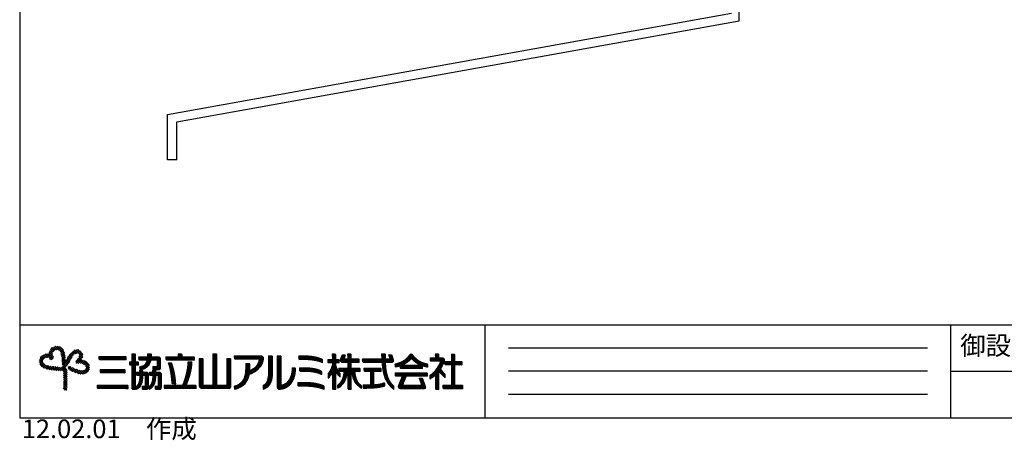
# Model space of a CAD drawing. Units: millimetres. Extents: x 20 to 808, y 21 to 558.
# Drawn here: x 40 to 251, y 33 to 124 of the extents above; entities that cross this region are included whole.
import ezdxf
from ezdxf.enums import TextEntityAlignment as Align

# ---------------------------------------------------------------- set-up
doc = ezdxf.new("R2010")
doc.units = ezdxf.units.MM
doc.header["$MEASUREMENT"] = 0
doc.layers.get('0').update_dxf_attribs({"lineweight": 25})
doc.layers.add('_13極細線', color=181, linetype='Continuous', lineweight=5)
doc.layers.add('YSS_H11_K', color=3, linetype='Continuous')
doc.styles.add('AT_VECTOR', font='romans.shx', dxfattribs={"bigfont": 'extfont.shx'})
doc.styles.add('ST_Design', font='romans.shx', dxfattribs={"width": 0.8, "height": 4, "bigfont": 'extfont2.shx'})
pattern_1 = [(45, (-0.999998, 21.5), (-0.02245064, 0.02245064), [])]

msp = doc.modelspace()

# ---------------------------------------------------------------- hatches: boundary and pattern name
at = {"linetype": 'ByBlock'}
h = msp.add_hatch(dxfattribs=at)
h.set_pattern_fill('ANSI31', color=0, scale=0.01, style=0)
h.set_pattern_definition(pattern_1)
h.paths.add_polyline_path([(62.885, 51.204), (57.027, 51.204), (57.027, 50.484), (62.885, 50.484)])
h = msp.add_hatch(dxfattribs=at)
h.set_pattern_fill('ANSI31', color=0, scale=0.01, style=0)
h.set_pattern_definition(pattern_1)
h.paths.add_polyline_path([(65.535, 49.346), (65.535, 50.065), (64.887, 50.065), (64.887, 51.719), (64.117, 51.719), (64.117, 50.065), (63.571, 50.065), (63.571, 49.346), (64.117, 49.346), (64.117, 44.107), (64.887, 44.107), (64.887, 49.346)])
h = msp.add_hatch(dxfattribs=at)
h.set_pattern_fill('ANSI31', color=0, scale=0.01, style=0)
h.set_pattern_definition(pattern_1)
edge = h.paths.add_edge_path()
edge.add_spline(control_points=[(65.834, 48.966), (65.834, 48.966), (65.797, 48.958), (65.797, 48.958), (65.797, 48.958), (65.797, 48.311), (65.797, 48.311), (65.797, 48.311), (65.85, 48.318), (65.85, 48.318), (67.155, 48.503), (67.893, 49.159), (68.165, 50.396), (68.894, 50.396), (69.501, 50.396), (69.536, 50.396), (69.536, 50.312), (69.536, 49.141), (69.536, 49.057), (69.452, 49.057), (68.582, 49.057), (68.582, 49.057), (68.582, 49.057), (68.582, 48.337), (68.582, 48.337), (68.582, 48.337), (69.837, 48.337), (69.837, 48.337), (70.028, 48.337), (70.255, 48.418), (70.255, 48.801), (70.255, 48.801), (70.255, 50.727), (70.255, 50.727), (70.255, 50.914), (70.108, 51.116), (69.871, 51.116), (69.871, 51.116), (68.267, 51.116), (68.267, 51.116), (68.28, 51.293), (68.289, 51.477), (68.289, 51.673), (68.289, 51.673), (68.289, 51.719), (68.289, 51.719), (68.289, 51.719), (67.482, 51.719), (67.482, 51.719), (67.482, 51.719), (67.482, 51.673), (67.482, 51.673), (67.482, 51.477), (67.478, 51.291), (67.468, 51.116), (67.468, 51.116), (65.56, 51.116), (65.56, 51.116), (65.56, 51.116), (65.56, 50.396), (65.56, 50.396), (65.56, 50.396), (66.442, 50.396), (67.374, 50.396), (67.203, 49.634), (66.783, 49.162), (65.834, 48.966)], knot_values=[0, 0, 0, 0, 1, 1, 1, 2, 2, 2, 3, 3, 3, 4, 4, 4, 5, 5, 5, 6, 6, 6, 7, 7, 7, 8, 8, 8, 9, 9, 9, 10, 10, 10, 11, 11, 11, 12, 12, 12, 13, 13, 13, 14, 14, 14, 15, 15, 15, 16, 16, 16, 17, 17, 17, 18, 18, 18, 19, 19, 19, 20, 20, 20, 21, 21, 21, 22, 22, 22, 22], degree=3, periodic=0)
h = msp.add_hatch(dxfattribs=at)
h.set_pattern_fill('ANSI31', color=0, scale=0.01, style=0)
h.set_pattern_definition(pattern_1)
h.paths.add_polyline_path([(77.528, 51.14), (74.877, 51.14), (74.877, 51.719), (74.07, 51.719), (74.07, 51.14), (71.419, 51.14), (71.419, 50.42), (77.528, 50.42)])
h = msp.add_hatch(dxfattribs=at)
h.set_pattern_fill('ANSI31', color=0, scale=0.01, style=0)
h.set_pattern_definition(pattern_1)
edge = h.paths.add_edge_path()
edge.add_spline(control_points=[(84.513, 50.784), (84.513, 50.784), (84.513, 45.106), (84.513, 45.014), (84.492, 45.014), (83.477, 45.014), (82.357, 45.014), (82.357, 45.014), (82.357, 51.719), (82.357, 51.719), (82.357, 51.719), (81.512, 51.719), (81.512, 51.719), (81.512, 51.719), (81.512, 45.014), (81.512, 45.014), (80.406, 45.014), (79.414, 45.014), (79.393, 45.014), (79.393, 45.106), (79.393, 50.784), (79.393, 50.784), (79.393, 50.784), (78.548, 50.784), (78.548, 50.784), (78.548, 50.784), (78.548, 44.957), (78.548, 44.957), (78.548, 44.536), (78.758, 44.295), (79.123, 44.295), (79.123, 44.295), (84.782, 44.295), (84.782, 44.295), (85.148, 44.295), (85.357, 44.536), (85.357, 44.957), (85.357, 44.957), (85.357, 50.784), (85.357, 50.784), (85.357, 50.784), (84.513, 50.784), (84.513, 50.784)], knot_values=[0, 0, 0, 0, 1, 1, 1, 2, 2, 2, 3, 3, 3, 4, 4, 4, 5, 5, 5, 6, 6, 6, 7, 7, 7, 8, 8, 8, 9, 9, 9, 10, 10, 10, 11, 11, 11, 12, 12, 12, 13, 13, 13, 14, 14, 14, 14], degree=3, periodic=0)
h = msp.add_hatch(dxfattribs=at)
h.set_pattern_fill('ANSI31', color=0, scale=0.01, style=0)
h.set_pattern_definition(pattern_1)
edge = h.paths.add_edge_path()
edge.add_spline(control_points=[(92.28, 51.183), (92.207, 51.267), (92.091, 51.31), (91.934, 51.31), (91.934, 51.31), (86.126, 51.31), (86.126, 51.31), (86.126, 51.31), (86.126, 50.591), (86.126, 50.591), (86.126, 50.591), (91.338, 50.591), (91.435, 50.591), (91.407, 49.512), (90.406, 48.519), (89.388, 48.168), (89.391, 48.259), (89.396, 48.351), (89.396, 48.445), (89.396, 48.445), (89.396, 49.71), (89.396, 49.71), (89.396, 49.71), (88.539, 49.71), (88.539, 49.71), (88.539, 49.71), (88.539, 48.574), (88.539, 48.574), (88.539, 46.474), (87.777, 45.275), (86.14, 44.799), (86.14, 44.799), (86.107, 44.79), (86.107, 44.79), (86.107, 44.79), (86.107, 44.093), (86.107, 44.093), (86.107, 44.093), (86.164, 44.108), (86.164, 44.108), (87.948, 44.555), (88.997, 45.641), (89.301, 47.34), (91.162, 47.949), (92.356, 49.343), (92.356, 50.934), (92.357, 50.933), (92.375, 51.073), (92.28, 51.183)], knot_values=[0, 0, 0, 0, 1, 1, 1, 2, 2, 2, 3, 3, 3, 4, 4, 4, 5, 5, 5, 6, 6, 6, 7, 7, 7, 8, 8, 8, 9, 9, 9, 10, 10, 10, 11, 11, 11, 12, 12, 12, 13, 13, 13, 14, 14, 14, 15, 15, 15, 16, 16, 16, 16], degree=3, periodic=0)
h = msp.add_hatch(dxfattribs=at)
h.set_pattern_fill('ANSI31', color=0, scale=0.01, style=0)
h.set_pattern_definition(pattern_1)
edge = h.paths.add_edge_path()
edge.add_spline(control_points=[(93.445, 47.879), (93.445, 46.26), (93.074, 45.3), (92.311, 44.945), (92.311, 44.945), (92.284, 44.932), (92.284, 44.932), (92.284, 44.932), (92.284, 44.084), (92.284, 44.084), (92.284, 44.084), (92.348, 44.11), (92.348, 44.11), (93.689, 44.655), (94.273, 45.711), (94.302, 47.643), (94.302, 47.643), (94.302, 51.35), (94.302, 51.35), (94.302, 51.35), (93.445, 51.35), (93.445, 51.35), (93.445, 51.35), (93.445, 47.879), (93.445, 47.879)], knot_values=[0, 0, 0, 0, 1, 1, 1, 2, 2, 2, 3, 3, 3, 4, 4, 4, 5, 5, 5, 6, 6, 6, 7, 7, 7, 8, 8, 8, 8], degree=3, periodic=0)
h = msp.add_hatch(dxfattribs=at)
h.set_pattern_fill('ANSI31', color=0, scale=0.01, style=0)
h.set_pattern_definition(pattern_1)
edge = h.paths.add_edge_path()
edge.add_spline(control_points=[(98.531, 48.759), (98.531, 48.759), (98.531, 48.713), (98.531, 48.713), (98.531, 46.36), (97.317, 45.158), (96.169, 45.019), (96.169, 45.125), (96.169, 51.35), (96.169, 51.35), (96.169, 51.35), (95.312, 51.35), (95.312, 51.35), (95.312, 51.35), (95.312, 44.562), (95.312, 44.562), (95.312, 44.411), (95.353, 44.295), (95.435, 44.214), (95.546, 44.104), (95.691, 44.107), (95.697, 44.107), (97.457, 44.107), (99.234, 45.531), (99.234, 48.713), (99.234, 48.713), (99.234, 48.759), (99.234, 48.759), (99.234, 48.759), (98.531, 48.759), (98.531, 48.759)], knot_values=[0, 0, 0, 0, 1, 1, 1, 2, 2, 2, 3, 3, 3, 4, 4, 4, 5, 5, 5, 6, 6, 6, 7, 7, 7, 8, 8, 8, 9, 9, 9, 10, 10, 10, 10], degree=3, periodic=0)
h = msp.add_hatch(dxfattribs=at)
h.set_pattern_fill('ANSI31', color=0, scale=0.01, style=0)
h.set_pattern_definition(pattern_1)
edge = h.paths.add_edge_path()
edge.add_spline(control_points=[(104.986, 49.838), (104.986, 49.838), (105.052, 49.807), (105.052, 49.807), (105.052, 49.807), (105.056, 49.878), (105.056, 49.878), (105.056, 49.878), (105.056, 50.582), (105.056, 50.582), (105.056, 50.582), (105.033, 50.596), (105.033, 50.596), (105.02, 50.603), (103.755, 51.322), (101.167, 51.322), (101.167, 51.322), (99.984, 51.322), (99.984, 51.322), (99.984, 51.322), (99.938, 51.322), (99.938, 51.322), (99.938, 51.322), (99.938, 50.515), (99.938, 50.515), (99.938, 50.515), (101.362, 50.515), (101.362, 50.515), (103.471, 50.515), (104.837, 49.907), (104.986, 49.838)], knot_values=[0, 0, 0, 0, 1, 1, 1, 2, 2, 2, 3, 3, 3, 4, 4, 4, 5, 5, 5, 6, 6, 6, 7, 7, 7, 8, 8, 8, 9, 9, 9, 10, 10, 10, 10], degree=3, periodic=0)
h = msp.add_hatch(dxfattribs=at)
h.set_pattern_fill('ANSI31', color=0, scale=0.01, style=0)
h.set_pattern_definition(pattern_1)
edge = h.paths.add_edge_path()
edge.add_spline(control_points=[(113.371, 45.038), (112.359, 45.705), (112.1, 46.949), (112.019, 47.94), (112.019, 47.94), (113.127, 47.94), (113.127, 47.94), (113.127, 47.94), (113.127, 48.659), (113.127, 48.659), (113.127, 48.659), (111.205, 48.659), (111.205, 48.659), (111.205, 48.659), (111.205, 49.924), (111.205, 49.924), (111.205, 49.924), (112.922, 49.924), (112.922, 49.924), (112.922, 49.924), (112.922, 50.644), (112.922, 50.644), (112.922, 50.644), (112.047, 50.644), (111.205, 50.644), (111.205, 50.644), (111.205, 51.719), (111.205, 51.719), (111.205, 51.719), (110.486, 51.719), (110.486, 51.719), (110.486, 51.719), (110.486, 50.644), (110.486, 50.644), (110.047, 50.644), (109.715, 50.644), (109.676, 50.644), (109.712, 50.75), (109.989, 51.568), (109.989, 51.568), (109.989, 51.568), (109.924, 51.568), (109.924, 51.568), (109.924, 51.568), (109.292, 51.568), (109.292, 51.568), (109.292, 51.568), (109.26, 51.568), (109.26, 51.568), (109.26, 51.568), (108.836, 50.399), (108.836, 50.399), (108.801, 50.301), (108.792, 50.159), (108.868, 50.051), (108.909, 49.993), (108.991, 49.924), (109.15, 49.924), (109.15, 49.924), (110.486, 49.924), (110.486, 49.924), (110.486, 49.924), (110.486, 48.659), (110.486, 48.659), (110.486, 48.659), (108.546, 48.659), (108.546, 48.659), (108.546, 48.659), (108.546, 47.983), (108.546, 47.983), (108.26, 48.367), (108.034, 48.854), (107.877, 49.427), (107.877, 49.427), (107.877, 49.818), (107.877, 49.818), (107.877, 49.818), (108.646, 49.818), (108.646, 49.818), (108.646, 49.818), (108.646, 50.537), (108.646, 50.537), (108.646, 50.537), (107.877, 50.537), (107.877, 50.537), (107.877, 50.537), (107.877, 51.719), (107.877, 51.719), (107.877, 51.719), (107.157, 51.719), (107.157, 51.719), (107.157, 51.719), (107.157, 50.537), (107.157, 50.537), (107.157, 50.537), (106.195, 50.537), (106.195, 50.537), (106.195, 50.537), (106.195, 49.818), (106.195, 49.818), (106.195, 49.818), (107.157, 49.818), (107.157, 49.818), (107.157, 49.818), (107.157, 49.333), (107.157, 49.333), (107.013, 48.712), (106.719, 48.119), (106.276, 47.561), (106.276, 47.561), (106.266, 47.548), (106.266, 47.548), (106.266, 47.548), (106.266, 46.483), (106.266, 46.483), (106.266, 46.483), (106.346, 46.566), (106.346, 46.566), (106.679, 46.911), (106.948, 47.267), (107.157, 47.608), (107.157, 47.608), (107.157, 44.107), (107.157, 44.107), (107.157, 44.107), (107.877, 44.107), (107.877, 44.107), (107.877, 44.107), (107.877, 47.773), (107.877, 47.773), (108.136, 47.394), (108.441, 47.051), (108.774, 46.784), (108.774, 46.784), (108.85, 46.723), (108.85, 46.723), (108.85, 46.723), (108.85, 47.632), (108.85, 47.632), (108.85, 47.632), (108.835, 47.646), (108.835, 47.646), (108.745, 47.734), (108.661, 47.834), (108.579, 47.94), (108.579, 47.94), (109.649, 47.94), (109.649, 47.94), (109.569, 46.949), (109.309, 45.705), (108.298, 45.038), (108.298, 45.038), (108.277, 45.024), (108.277, 45.024), (108.277, 45.024), (108.277, 44.347), (108.277, 44.347), (108.277, 44.347), (108.345, 44.383), (108.345, 44.383), (109.585, 45.041), (110.198, 46.207), (110.361, 47.94), (110.361, 47.94), (110.486, 47.94), (110.486, 47.94), (110.486, 47.94), (110.486, 44.107), (110.486, 44.107), (110.486, 44.107), (111.205, 44.107), (111.205, 44.107), (111.205, 44.107), (111.205, 47.94), (111.205, 47.94), (111.205, 47.94), (111.308, 47.94), (111.308, 47.94), (111.471, 46.207), (112.084, 45.041), (113.324, 44.383), (113.324, 44.383), (113.392, 44.347), (113.392, 44.347), (113.392, 44.347), (113.392, 45.024), (113.392, 45.024), (113.392, 45.024), (113.371, 45.038), (113.371, 45.038)], knot_values=[0, 0, 0, 0, 1, 1, 1, 2, 2, 2, 3, 3, 3, 4, 4, 4, 5, 5, 5, 6, 6, 6, 7, 7, 7, 8, 8, 8, 9, 9, 9, 10, 10, 10, 11, 11, 11, 12, 12, 12, 13, 13, 13, 14, 14, 14, 15, 15, 15, 16, 16, 16, 17, 17, 17, 18, 18, 18, 19, 19, 19, 20, 20, 20, 21, 21, 21, 22, 22, 22, 23, 23, 23, 24, 24, 24, 25, 25, 25, 26, 26, 26, 27, 27, 27, 28, 28, 28, 29, 29, 29, 30, 30, 30, 31, 31, 31, 32, 32, 32, 33, 33, 33, 34, 34, 34, 35, 35, 35, 36, 36, 36, 37, 37, 37, 38, 38, 38, 39, 39, 39, 40, 40, 40, 41, 41, 41, 42, 42, 42, 43, 43, 43, 44, 44, 44, 45, 45, 45, 46, 46, 46, 47, 47, 47, 48, 48, 48, 49, 49, 49, 50, 50, 50, 51, 51, 51, 52, 52, 52, 53, 53, 53, 54, 54, 54, 55, 55, 55, 56, 56, 56, 57, 57, 57, 58, 58, 58, 59, 59, 59, 60, 60, 60, 61, 61, 61, 62, 62, 62, 63, 63, 63, 63], degree=3, periodic=0)
h = msp.add_hatch(dxfattribs=at)
h.set_pattern_fill('ANSI31', color=0, scale=0.01, style=0)
h.set_pattern_definition(pattern_1)
edge = h.paths.add_edge_path()
edge.add_spline(control_points=[(120.341, 44.919), (119.095, 46.059), (118.677, 47.577), (118.565, 49.924), (118.565, 49.924), (119.909, 49.924), (119.909, 49.924), (120.049, 49.924), (120.16, 49.971), (120.23, 50.059), (120.305, 50.155), (120.325, 50.29), (120.286, 50.45), (120.232, 50.671), (119.993, 51.486), (119.983, 51.52), (119.983, 51.52), (119.974, 51.553), (119.974, 51.553), (119.974, 51.553), (119.939, 51.553), (119.939, 51.553), (119.939, 51.553), (119.234, 51.553), (119.234, 51.553), (119.234, 51.553), (119.247, 51.496), (119.247, 51.496), (119.249, 51.491), (119.366, 51.011), (119.502, 50.644), (119.469, 50.644), (119.091, 50.644), (118.541, 50.644), (118.534, 50.973), (118.53, 51.313), (118.53, 51.673), (118.53, 51.673), (118.53, 51.719), (118.53, 51.719), (118.53, 51.719), (118.483, 51.719), (118.483, 51.719), (118.483, 51.719), (117.761, 51.719), (117.761, 51.719), (117.761, 51.719), (117.761, 51.673), (117.761, 51.673), (117.761, 51.314), (117.767, 50.972), (117.777, 50.644), (116.046, 50.644), (113.637, 50.644), (113.637, 50.644), (113.637, 50.644), (113.637, 49.924), (113.637, 49.924), (113.637, 49.924), (117.811, 49.924), (117.811, 49.924), (117.997, 46.948), (118.725, 45.297), (120.282, 44.116), (120.282, 44.116), (120.357, 44.059), (120.357, 44.059), (120.357, 44.059), (120.357, 44.905), (120.357, 44.905), (120.357, 44.905), (120.341, 44.919), (120.341, 44.919)], knot_values=[0, 0, 0, 0, 1, 1, 1, 2, 2, 2, 3, 3, 3, 4, 4, 4, 5, 5, 5, 6, 6, 6, 7, 7, 7, 8, 8, 8, 9, 9, 9, 10, 10, 10, 11, 11, 11, 12, 12, 12, 13, 13, 13, 14, 14, 14, 15, 15, 15, 16, 16, 16, 17, 17, 17, 18, 18, 18, 19, 19, 19, 20, 20, 20, 21, 21, 21, 22, 22, 22, 23, 23, 23, 24, 24, 24, 24], degree=3, periodic=0)
h = msp.add_hatch(dxfattribs=at)
h.set_pattern_fill('ANSI31', color=0, scale=0.01, style=0)
h.set_pattern_definition(pattern_1)
edge = h.paths.add_edge_path()
edge.add_spline(control_points=[(122.144, 49.317), (122.842, 49.606), (123.561, 50.055), (124.116, 50.696), (124.672, 50.055), (125.391, 49.606), (126.089, 49.317), (126.089, 49.317), (122.144, 49.317), (122.144, 49.317)], knot_values=[0, 0, 0, 0, 1, 1, 1, 2, 2, 2, 3, 3, 3, 3], degree=3, periodic=0)
edge = h.paths.add_edge_path(flags=16)
edge.add_spline(control_points=[(127.58, 49.601), (126.834, 49.723), (125.436, 50.141), (124.446, 51.562), (124.428, 51.589), (124.313, 51.72), (124.122, 51.72), (124.122, 51.72), (124.1, 51.72), (124.1, 51.72), (123.908, 51.72), (123.797, 51.578), (123.786, 51.562), (122.797, 50.141), (121.399, 49.723), (120.653, 49.601), (120.653, 49.601), (120.614, 49.595), (120.614, 49.595), (120.614, 49.595), (120.614, 48.913), (120.614, 48.913), (120.614, 48.913), (120.666, 48.92), (120.666, 48.92), (120.967, 48.954), (121.315, 49.028), (121.681, 49.146), (121.681, 49.146), (121.681, 48.598), (121.681, 48.598), (121.681, 48.598), (126.537, 48.598), (126.537, 48.598), (126.537, 48.598), (126.537, 49.151), (126.537, 49.151), (126.908, 49.03), (127.262, 48.954), (127.567, 48.92), (127.567, 48.92), (127.619, 48.913), (127.619, 48.913), (127.619, 48.913), (127.619, 49.595), (127.619, 49.595), (127.619, 49.595), (127.58, 49.601), (127.58, 49.601)], knot_values=[0, 0, 0, 0, 1, 1, 1, 2, 2, 2, 3, 3, 3, 4, 4, 4, 5, 5, 5, 6, 6, 6, 7, 7, 7, 8, 8, 8, 9, 9, 9, 10, 10, 10, 11, 11, 11, 12, 12, 12, 13, 13, 13, 14, 14, 14, 15, 15, 15, 16, 16, 16, 16], degree=3, periodic=0)
h = msp.add_hatch(dxfattribs=at)
h.set_pattern_fill('ANSI31', color=0, scale=0.01, style=0)
h.set_pattern_definition(pattern_1)
edge = h.paths.add_edge_path()
edge.add_spline(control_points=[(131.33, 46.658), (131.33, 46.658), (131.402, 46.61), (131.402, 46.61), (131.402, 46.61), (131.402, 47.433), (131.402, 47.433), (131.402, 47.433), (131.384, 47.447), (131.384, 47.447), (131.043, 47.715), (130.681, 48.176), (130.427, 48.573), (130.822, 49.188), (131.108, 49.842), (131.23, 50.466), (131.231, 50.472), (131.271, 50.649), (131.172, 50.776), (131.109, 50.855), (131.009, 50.894), (130.874, 50.894), (130.874, 50.894), (130.543, 50.894), (130.543, 50.894), (130.543, 50.894), (130.037, 50.894), (130.037, 50.894), (130.037, 50.894), (130.037, 51.719), (130.037, 51.719), (130.037, 51.719), (129.318, 51.719), (129.318, 51.719), (129.318, 51.719), (129.318, 50.894), (129.318, 50.894), (129.318, 50.894), (128.164, 50.894), (128.164, 50.894), (128.164, 50.894), (128.164, 50.175), (128.164, 50.175), (128.164, 50.175), (130.273, 50.175), (130.402, 50.175), (130.007, 49.158), (129.421, 48.015), (128.11, 47.162), (128.11, 47.162), (128.089, 47.148), (128.089, 47.148), (128.089, 47.148), (128.089, 46.314), (128.089, 46.314), (128.089, 46.314), (128.158, 46.354), (128.158, 46.354), (128.565, 46.586), (128.957, 46.887), (129.318, 47.231), (129.318, 47.231), (129.318, 44.088), (129.318, 44.088), (129.318, 44.088), (130.037, 44.088), (130.037, 44.088), (130.037, 44.088), (130.037, 47.874), (130.037, 47.874), (130.396, 47.403), (130.842, 46.98), (131.33, 46.658)], knot_values=[0, 0, 0, 0, 1, 1, 1, 2, 2, 2, 3, 3, 3, 4, 4, 4, 5, 5, 5, 6, 6, 6, 7, 7, 7, 8, 8, 8, 9, 9, 9, 10, 10, 10, 11, 11, 11, 12, 12, 12, 13, 13, 13, 14, 14, 14, 15, 15, 15, 16, 16, 16, 17, 17, 17, 18, 18, 18, 19, 19, 19, 20, 20, 20, 21, 21, 21, 22, 22, 22, 23, 23, 23, 24, 24, 24, 24], degree=3, periodic=0)
h = msp.add_hatch(dxfattribs=at)
h.set_pattern_fill('ANSI31', color=0, scale=0.01, style=0)
h.set_pattern_definition(pattern_1)
h.paths.add_polyline_path([(133.423, 44.984), (133.423, 49.356), (135.047, 49.356), (135.047, 50.075), (133.423, 50.075), (133.423, 51.716), (132.705, 51.716), (132.705, 50.075), (131.296, 50.075), (131.296, 49.356), (132.705, 49.356), (132.705, 44.984), (130.897, 44.984), (130.897, 44.264), (135.205, 44.264), (135.205, 44.984)])
h = msp.add_hatch(dxfattribs=at)
h.set_pattern_fill('ANSI31', color=0, scale=0.01, style=0)
h.set_pattern_definition(pattern_1)
edge = h.paths.add_edge_path()
edge.add_spline(control_points=[(75.747, 45.014), (76.03, 45.629), (76.895, 47.677), (77.005, 49.986), (77.005, 49.986), (77.008, 50.035), (77.008, 50.035), (77.008, 50.035), (76.163, 50.035), (76.163, 50.035), (76.163, 50.035), (76.161, 49.991), (76.161, 49.991), (76.049, 47.611), (75.228, 45.567), (74.987, 45.014), (74.987, 45.014), (71.043, 45.014), (71.043, 45.014), (71.043, 45.014), (71.043, 44.295), (71.043, 44.295), (71.043, 44.295), (77.904, 44.295), (77.904, 44.295), (77.904, 44.295), (77.904, 45.014), (77.904, 45.014), (77.904, 45.014), (75.747, 45.014), (75.747, 45.014)], knot_values=[0, 0, 0, 0, 1, 1, 1, 2, 2, 2, 3, 3, 3, 4, 4, 4, 5, 5, 5, 6, 6, 6, 7, 7, 7, 8, 8, 8, 9, 9, 9, 10, 10, 10, 10], degree=3, periodic=0)
h = msp.add_hatch(dxfattribs=at)
h.set_pattern_fill('ANSI31', color=0, scale=0.01, style=0)
h.set_pattern_definition(pattern_1)
edge = h.paths.add_edge_path()
edge.add_spline(control_points=[(72.634, 49.814), (72.634, 49.814), (71.922, 49.814), (71.922, 49.814), (71.922, 49.814), (71.94, 49.754), (71.94, 49.754), (72.594, 47.54), (72.673, 45.343), (72.673, 45.32), (72.673, 45.32), (72.675, 45.275), (72.675, 45.275), (72.675, 45.275), (73.52, 45.275), (73.52, 45.275), (73.52, 45.275), (73.518, 45.323), (73.518, 45.323), (73.517, 45.35), (73.392, 47.863), (72.646, 49.784), (72.646, 49.784), (72.634, 49.814), (72.634, 49.814)], knot_values=[0, 0, 0, 0, 1, 1, 1, 2, 2, 2, 3, 3, 3, 4, 4, 4, 5, 5, 5, 6, 6, 6, 7, 7, 7, 8, 8, 8, 8], degree=3, periodic=0)
h = msp.add_hatch(dxfattribs=at)
h.set_pattern_fill('ANSI31', color=0, scale=0.01, style=0)
h.set_pattern_definition(pattern_1)
edge = h.paths.add_edge_path()
edge.add_spline(control_points=[(100.172, 48.772), (100.172, 48.772), (100.126, 48.772), (100.126, 48.772), (100.126, 48.772), (100.126, 47.99), (100.126, 47.99), (100.126, 47.99), (101.141, 47.99), (101.141, 47.99), (103.263, 47.99), (104.649, 47.393), (104.801, 47.324), (104.801, 47.324), (104.866, 47.295), (104.866, 47.295), (104.866, 47.295), (104.868, 47.366), (104.868, 47.366), (104.868, 47.366), (104.868, 48.027), (104.868, 48.027), (104.868, 48.027), (104.851, 48.041), (104.851, 48.041), (104.815, 48.071), (103.932, 48.772), (100.979, 48.772), (100.979, 48.772), (100.172, 48.772), (100.172, 48.772)], knot_values=[0, 0, 0, 0, 1, 1, 1, 2, 2, 2, 3, 3, 3, 4, 4, 4, 5, 5, 5, 6, 6, 6, 7, 7, 7, 8, 8, 8, 9, 9, 9, 10, 10, 10, 10], degree=3, periodic=0)
h = msp.add_hatch(dxfattribs=at)
h.set_pattern_fill('ANSI31', color=0, scale=0.01, style=0)
h.set_pattern_definition(pattern_1)
edge = h.paths.add_edge_path()
edge.add_spline(control_points=[(116.053, 45.108), (116.053, 45.108), (116.053, 47.94), (116.053, 47.94), (116.053, 47.94), (117.656, 47.94), (117.656, 47.94), (117.656, 47.94), (117.656, 48.659), (117.656, 48.659), (117.656, 48.659), (113.961, 48.659), (113.961, 48.659), (113.961, 48.659), (113.961, 47.94), (113.961, 47.94), (113.961, 47.94), (115.334, 47.94), (115.334, 47.94), (115.334, 47.94), (115.334, 45.08), (115.334, 45.08), (114.895, 45.069), (114.399, 45.064), (113.821, 45.064), (113.821, 45.064), (113.775, 45.064), (113.775, 45.064), (113.775, 45.064), (113.775, 44.332), (113.775, 44.332), (113.775, 44.332), (113.821, 44.332), (113.821, 44.332), (115.51, 44.332), (117.27, 44.416), (118.385, 44.848), (118.385, 44.848), (118.414, 44.86), (118.414, 44.86), (118.414, 44.86), (118.414, 45.568), (118.414, 45.568), (118.414, 45.568), (118.349, 45.541), (118.349, 45.541), (117.757, 45.292), (117.115, 45.166), (116.053, 45.108)], knot_values=[0, 0, 0, 0, 1, 1, 1, 2, 2, 2, 3, 3, 3, 4, 4, 4, 5, 5, 5, 6, 6, 6, 7, 7, 7, 8, 8, 8, 9, 9, 9, 10, 10, 10, 11, 11, 11, 12, 12, 12, 13, 13, 13, 14, 14, 14, 15, 15, 15, 16, 16, 16, 16], degree=3, periodic=0)
h = msp.add_hatch(dxfattribs=at)
h.set_pattern_fill('ANSI31', color=0, scale=0.01, style=0)
h.set_pattern_definition([(45, (-0.999998, 21.3249), (-0.02245064, 0.02245064), [])])
h.paths.add_polyline_path([(62.634, 47.681), (62.634, 48.401), (57.277, 48.401), (57.277, 47.681)])
h = msp.add_hatch(dxfattribs=at)
h.set_pattern_fill('ANSI31', color=0, scale=0.01, style=0)
h.set_pattern_definition(pattern_1)
edge = h.paths.add_edge_path()
edge.add_spline(control_points=[(67.243, 47.843), (67.243, 47.843), (66.456, 47.843), (66.456, 47.843), (66.456, 47.966), (66.456, 48.088), (66.456, 48.208), (66.456, 48.208), (66.456, 48.215), (66.456, 48.215), (66.456, 48.215), (65.799, 48.215), (65.799, 48.215), (65.799, 48.215), (65.799, 48.001), (65.799, 48.001), (65.8, 47.949), (65.8, 47.896), (65.8, 47.843), (65.8, 47.843), (65.086, 47.843), (65.086, 47.843), (65.086, 47.843), (65.086, 47.124), (65.086, 47.124), (65.086, 47.124), (65.419, 47.124), (65.802, 47.124), (65.792, 46.131), (65.694, 45.22), (65.042, 44.77), (65.042, 44.77), (65.021, 44.756), (65.021, 44.756), (65.021, 44.756), (65.021, 44.104), (65.021, 44.104), (65.021, 44.104), (65.086, 44.133), (65.086, 44.133), (66.214, 44.625), (66.415, 45.846), (66.449, 47.124), (66.707, 47.124), (66.907, 47.124), (66.935, 47.124), (66.935, 47.037), (66.935, 44.907), (66.935, 44.819), (66.853, 44.819), (66.302, 44.819), (66.302, 44.819), (66.302, 44.819), (66.302, 44.1), (66.302, 44.1), (66.302, 44.1), (67.169, 44.1), (67.169, 44.1), (67.464, 44.1), (67.655, 44.318), (67.655, 44.655), (67.655, 44.655), (67.655, 47.411), (67.655, 47.411), (67.655, 47.69), (67.508, 47.843), (67.243, 47.843)], knot_values=[0, 0, 0, 0, 1, 1, 1, 2, 2, 2, 3, 3, 3, 4, 4, 4, 5, 5, 5, 6, 6, 6, 7, 7, 7, 8, 8, 8, 9, 9, 9, 10, 10, 10, 11, 11, 11, 12, 12, 12, 13, 13, 13, 14, 14, 14, 15, 15, 15, 16, 16, 16, 17, 17, 17, 18, 18, 18, 19, 19, 19, 20, 20, 20, 21, 21, 21, 22, 22, 22, 22], degree=3, periodic=0)
h = msp.add_hatch(dxfattribs=at)
h.set_pattern_fill('ANSI31', color=0, scale=0.01, style=0)
h.set_pattern_definition(pattern_1)
edge = h.paths.add_edge_path()
edge.add_spline(control_points=[(70.028, 47.843), (70.028, 47.843), (69.242, 47.843), (69.242, 47.843), (69.242, 47.966), (69.241, 48.088), (69.241, 48.208), (69.241, 48.208), (69.241, 48.215), (69.241, 48.215), (69.241, 48.215), (68.584, 48.215), (68.584, 48.215), (68.584, 48.215), (68.585, 48.001), (68.585, 48.001), (68.585, 47.949), (68.585, 47.896), (68.586, 47.843), (68.586, 47.843), (67.872, 47.843), (67.872, 47.843), (67.872, 47.843), (67.872, 47.124), (67.872, 47.124), (67.872, 47.124), (68.203, 47.124), (68.585, 47.124), (68.572, 46.131), (68.465, 45.22), (67.812, 44.77), (67.812, 44.77), (67.792, 44.756), (67.792, 44.756), (67.792, 44.756), (67.792, 44.104), (67.792, 44.104), (67.792, 44.104), (67.857, 44.133), (67.857, 44.133), (68.984, 44.625), (69.195, 45.846), (69.233, 47.124), (69.492, 47.124), (69.693, 47.124), (69.721, 47.124), (69.721, 47.037), (69.721, 44.907), (69.721, 44.819), (69.639, 44.819), (69.088, 44.819), (69.088, 44.819), (69.088, 44.819), (69.088, 44.1), (69.088, 44.1), (69.088, 44.1), (69.955, 44.1), (69.955, 44.1), (70.25, 44.1), (70.44, 44.318), (70.44, 44.655), (70.44, 44.655), (70.44, 47.411), (70.44, 47.411), (70.44, 47.69), (70.294, 47.843), (70.028, 47.843)], knot_values=[0, 0, 0, 0, 1, 1, 1, 2, 2, 2, 3, 3, 3, 4, 4, 4, 5, 5, 5, 6, 6, 6, 7, 7, 7, 8, 8, 8, 9, 9, 9, 10, 10, 10, 11, 11, 11, 12, 12, 12, 13, 13, 13, 14, 14, 14, 15, 15, 15, 16, 16, 16, 17, 17, 17, 18, 18, 18, 19, 19, 19, 20, 20, 20, 21, 21, 21, 22, 22, 22, 22], degree=3, periodic=0)
h = msp.add_hatch(dxfattribs=at)
h.set_pattern_fill('ANSI31', color=0, scale=0.01, style=0)
h.set_pattern_definition(pattern_1)
edge = h.paths.add_edge_path()
edge.add_spline(control_points=[(120.616, 46.977), (120.616, 46.977), (122.172, 46.977), (122.172, 46.977), (122.172, 46.977), (121.358, 44.865), (121.358, 44.865), (121.27, 44.623), (121.314, 44.482), (121.367, 44.406), (121.432, 44.314), (121.543, 44.264), (121.688, 44.264), (121.688, 44.264), (126.846, 44.264), (126.846, 44.264), (126.986, 44.264), (127.085, 44.31), (127.142, 44.398), (127.225, 44.526), (127.192, 44.712), (127.132, 44.844), (127.134, 44.84), (126.554, 46.515), (126.554, 46.515), (126.554, 46.515), (125.788, 46.515), (125.788, 46.515), (125.788, 46.515), (126.266, 45.096), (126.302, 44.984), (126.181, 44.984), (122.366, 44.984), (122.235, 44.984), (122.275, 45.083), (122.838, 46.493), (123.032, 46.977), (123.032, 46.977), (127.602, 46.977), (127.602, 46.977), (127.602, 46.977), (127.602, 47.696), (127.602, 47.696), (127.602, 47.696), (120.616, 47.696), (120.616, 47.696), (120.616, 47.696), (120.616, 46.977), (120.616, 46.977)], knot_values=[0, 0, 0, 0, 1, 1, 1, 2, 2, 2, 3, 3, 3, 4, 4, 4, 5, 5, 5, 6, 6, 6, 7, 7, 7, 8, 8, 8, 9, 9, 9, 10, 10, 10, 11, 11, 11, 12, 12, 12, 13, 13, 13, 14, 14, 14, 15, 15, 15, 16, 16, 16, 16], degree=3, periodic=0)
h = msp.add_hatch(dxfattribs=at)
h.set_pattern_fill('ANSI31', color=0, scale=0.01, style=0)
h.set_pattern_definition(pattern_1)
h.paths.add_polyline_path([(56.651, 45.014), (56.651, 44.295), (63.261, 44.295), (63.261, 45.014)])
h = msp.add_hatch(dxfattribs=at)
h.set_pattern_fill('ANSI31', color=0, scale=0.01, style=0)
h.set_pattern_definition(pattern_1)
edge = h.paths.add_edge_path()
edge.add_spline(control_points=[(105.356, 44.889), (105.343, 44.896), (104.041, 45.613), (101.366, 45.613), (101.366, 45.613), (99.785, 45.613), (99.785, 45.613), (99.785, 45.613), (99.739, 45.613), (99.739, 45.613), (99.739, 45.613), (99.739, 44.781), (99.739, 44.781), (99.739, 44.781), (101.451, 44.781), (101.451, 44.781), (103.627, 44.781), (105.247, 44.138), (105.315, 44.111), (105.315, 44.111), (105.378, 44.085), (105.378, 44.085), (105.378, 44.085), (105.38, 44.153), (105.38, 44.153), (105.38, 44.153), (105.38, 44.876), (105.38, 44.876), (105.38, 44.876), (105.356, 44.889), (105.356, 44.889)], knot_values=[0, 0, 0, 0, 1, 1, 1, 2, 2, 2, 3, 3, 3, 4, 4, 4, 5, 5, 5, 6, 6, 6, 7, 7, 7, 8, 8, 8, 9, 9, 9, 10, 10, 10, 10], degree=3, periodic=0)
at = {"layer": '_13極細線'}
h = msp.add_hatch(dxfattribs=at)
h.set_pattern_fill('ANSI37', color=256, scale=0.1, style=0)
h.set_pattern_definition([(45, (-1, 19), (-0.2245064, 0.2245064), []), (135, (-1, 19), (-0.2245064, -0.2245064), [])])
edge = h.paths.add_edge_path()
edge.add_spline(control_points=[(47.34, 53.29), (46.756, 53.014), (46.343, 52.451), (46.237, 51.783), (46.236, 51.774), (46.234, 51.766), (46.233, 51.757), (46.186, 51.76), (46.14, 51.763), (46.09, 51.763), (45.455, 51.763), (45.019, 51.586), (44.586, 51.152), (44.329, 50.895), (44.199, 50.53), (44.199, 50.156), (44.199, 49.825), (44.301, 49.486), (44.509, 49.211), (44.98, 48.586), (45.799, 48.449), (46.397, 48.348), (46.397, 48.348), (46.503, 48.33), (46.503, 48.33), (47.11, 48.226), (48.821, 48.095), (49.228, 48.077), (49.295, 48.075), (49.339, 48.07), (49.369, 48.066), (49.371, 48.045), (49.373, 48.02), (49.375, 47.982), (49.39, 47.624), (49.414, 46.516), (49.414, 46.098), (49.414, 44.604), (49.384, 44.573), (49.359, 44.281), (49.358, 44.269), (49.357, 44.258), (49.357, 44.246), (49.357, 44.042), (49.515, 43.867), (49.722, 43.849), (49.942, 43.83), (50.136, 43.993), (50.155, 44.213), (50.193, 44.66), (50.213, 44.876), (50.213, 46.098), (50.213, 46.522), (50.188, 47.65), (50.173, 48.015), (50.149, 48.606), (49.893, 48.848), (49.264, 48.875), (48.815, 48.895), (47.177, 49.024), (46.638, 49.118), (46.638, 49.118), (46.529, 49.135), (46.529, 49.135), (46.037, 49.218), (45.426, 49.321), (45.146, 49.692), (44.927, 49.983), (44.967, 50.405), (45.15, 50.587), (45.435, 50.873), (45.663, 50.964), (46.09, 50.964), (46.14, 50.964), (46.182, 50.962), (46.22, 50.96), (46.244, 50.865), (46.281, 50.783), (46.334, 50.706), (46.505, 50.456), (46.809, 50.376), (47.042, 50.519), (47.177, 50.603), (47.274, 50.758), (47.274, 50.943), (47.274, 51.036), (47.25, 51.137), (47.193, 51.24), (47.14, 51.336), (47.076, 51.418), (47.001, 51.486), (47.008, 51.536), (47.015, 51.591), (47.025, 51.657), (47.089, 52.058), (47.34, 52.407), (47.681, 52.568), (48.052, 52.743), (48.486, 52.578), (48.711, 52.175), (48.957, 51.736), (49.032, 50.609), (49.073, 50.003), (49.09, 49.749), (49.102, 49.564), (49.121, 49.445), (49.175, 49.115), (49.32, 48.918), (49.551, 48.862), (49.918, 48.772), (50.174, 49.116), (50.297, 49.281), (50.468, 49.51), (50.624, 49.843), (50.79, 50.194), (50.866, 50.357), (50.945, 50.526), (51.024, 50.679), (51.194, 51.01), (51.707, 51.731), (52.204, 51.846), (52.36, 51.881), (52.493, 51.851), (52.636, 51.743), (52.731, 51.672), (52.774, 51.599), (52.782, 51.498), (52.811, 51.124), (52.363, 50.538), (52.142, 50.313), (52.006, 50.175), (51.989, 49.96), (52.1, 49.803), (52.211, 49.645), (52.419, 49.589), (52.594, 49.67), (52.931, 49.825), (53.775, 49.574), (54.052, 49.297), (54.165, 49.183), (54.231, 49.019), (54.231, 48.846), (54.231, 48.717), (54.194, 48.527), (54.019, 48.351), (53.744, 48.076), (52.704, 48.029), (50.965, 49.026), (50.773, 49.136), (50.529, 49.07), (50.42, 48.879), (50.31, 48.687), (50.376, 48.443), (50.567, 48.334), (52.356, 47.308), (53.895, 47.099), (54.583, 47.787), (54.871, 48.075), (55.029, 48.451), (55.029, 48.846), (55.029, 48.846), (55.029, 48.846), (55.029, 48.846), (55.029, 49.229), (54.878, 49.599), (54.616, 49.862), (54.347, 50.131), (53.81, 50.39), (53.266, 50.481), (53.437, 50.772), (53.582, 51.12), (53.582, 51.466), (53.582, 51.496), (53.581, 51.527), (53.578, 51.556), (53.554, 51.888), (53.394, 52.174), (53.115, 52.383), (52.786, 52.628), (52.409, 52.712), (52.025, 52.624), (51.017, 52.391), (50.341, 51.099), (50.314, 51.044), (50.229, 50.878), (50.147, 50.703), (50.067, 50.534), (49.999, 50.39), (49.932, 50.246), (49.865, 50.115), (49.814, 50.876), (49.732, 51.983), (49.408, 52.564), (48.979, 53.332), (48.09, 53.644), (47.34, 53.29)], knot_values=[0, 0, 0, 0, 1, 1, 1, 2, 2, 2, 3, 3, 3, 4, 4, 4, 5, 5, 5, 6, 6, 6, 7, 7, 7, 8, 8, 8, 9, 9, 9, 10, 10, 10, 11, 11, 11, 12, 12, 12, 13, 13, 13, 14, 14, 14, 15, 15, 15, 16, 16, 16, 17, 17, 17, 18, 18, 18, 19, 19, 19, 20, 20, 20, 21, 21, 21, 22, 22, 22, 23, 23, 23, 24, 24, 24, 25, 25, 25, 26, 26, 26, 27, 27, 27, 28, 28, 28, 29, 29, 29, 30, 30, 30, 31, 31, 31, 32, 32, 32, 33, 33, 33, 34, 34, 34, 35, 35, 35, 36, 36, 36, 37, 37, 37, 38, 38, 38, 39, 39, 39, 40, 40, 40, 41, 41, 41, 42, 42, 42, 43, 43, 43, 44, 44, 44, 45, 45, 45, 46, 46, 46, 47, 47, 47, 48, 48, 48, 49, 49, 49, 50, 50, 50, 51, 51, 51, 52, 52, 52, 53, 53, 53, 54, 54, 54, 55, 55, 55, 56, 56, 56, 57, 57, 57, 58, 58, 58, 59, 59, 59, 60, 60, 60, 61, 61, 61, 62, 62, 62, 63, 63, 63, 64, 64, 64, 65, 65, 65, 65], degree=3, periodic=0)

# ---------------------------------------------------------------- linework, layer by layer
at = {"color": 0, "linetype": 'ByBlock', "lineweight": -2}
for p, q in [((40, 558), (40, 38)), ((40, 58), (798, 58)), ((140, 38), (140, 58)), ((240, 38), (240, 58)), ((145, 53.074), (235, 53.074)), ((145, 48.074), (235, 48.074)), ((240, 48), (340, 48)), ((145, 43.074), (235, 43.074)), ((40, 38), (798, 38)), ((145, 38), (235, 38))]:
    msp.add_line(p, q, dxfattribs=at)
at = {"color": 7}
msp.add_line((194.53, 123.327), (194.53, 135.659), dxfattribs=at)
for p, q in [((71.74, 103.209), (192.88, 125.009)), ((73.74, 101.639), (194.53, 123.327)), ((71.74, 93.469), (71.74, 103.209)), ((73.74, 93.469), (73.74, 101.639)), ((73.74, 93.469), (71.74, 93.469))]:
    msp.add_line(p, q)
at = {"layer": 'YSS_H11_K', "color": 9, "linetype": 'Continuous'}
msp.add_line((184.03, 123.579), (184.03, 123.579), dxfattribs=at)

# ---------------------------------------------------------------- texts
at = {"style": 'AT_VECTOR'}
msp.add_text('12.02.01\u3000作成', height=4, dxfattribs=at).set_placement((40.458, 32.387), align=Align.BOTTOM_LEFT)
at = {"insert": (242, 53), "char_height": 4, "width": 13.91, "attachment_point": 4, "style": 'ST_Design'}
msp.add_mtext('御設計', dxfattribs=at)

doc.saveas('drawing.dxf')
